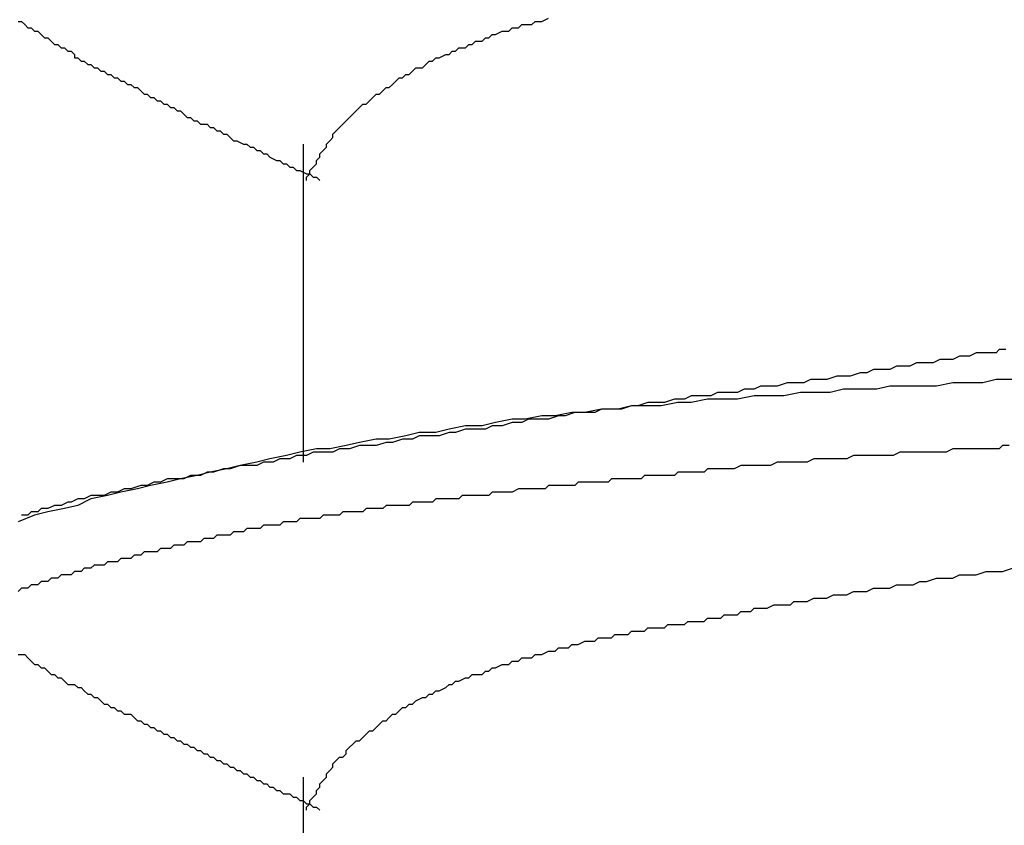
# Model space of a CAD drawing. Units: millimetres. Extents: x 0 to 2760, y 0 to 1910.
# Drawn here: x 1785 to 1789, y 850 to 853 of the extents above; entities that cross this region are included whole.
import ezdxf

# ---------------------------------------------------------------- set-up
doc = ezdxf.new("R2010")
doc.units = ezdxf.units.MM
doc.layers.add('KANAMONO_SCREW', color=4, linetype='Continuous')

msp = doc.modelspace()

# ---------------------------------------------------------------- linework, layer by layer
at = {"layer": 'KANAMONO_SCREW'}
for p, q in [((1785.3695, 852.6558), (1785.382, 852.6558)), ((1785.382, 852.6558), (1785.3946, 852.6433)), ((1787.311, 852.6433), (1787.3236, 852.6558)), ((1787.3236, 852.6558), (1787.3361, 852.6558)), ((1787.3361, 852.6558), (1787.3486, 852.6558)), ((1787.3486, 852.6558), (1787.3737, 852.6683)), ((1785.3946, 852.6433), (1785.4071, 852.6307)), ((1785.4071, 852.6307), (1785.4196, 852.6307)), ((1785.4196, 852.6307), (1785.4321, 852.6182)), ((1785.4321, 852.6182), (1785.4447, 852.6182)), ((1785.4447, 852.6182), (1785.4572, 852.6057)), ((1787.1733, 852.6057), (1787.1983, 852.6182)), ((1787.1983, 852.6182), (1787.2108, 852.6182)), ((1787.2108, 852.6182), (1787.2234, 852.6182)), ((1787.2234, 852.6182), (1787.2359, 852.6307)), ((1787.2359, 852.6307), (1787.2609, 852.6307)), ((1787.2609, 852.6307), (1787.2735, 852.6433)), ((1787.2735, 852.6433), (1787.286, 852.6433)), ((1787.286, 852.6433), (1787.311, 852.6433)), ((1785.4572, 852.6057), (1785.4697, 852.5932)), ((1785.4697, 852.5932), (1785.4822, 852.5932)), ((1785.4822, 852.5932), (1785.4948, 852.5806)), ((1785.4948, 852.5806), (1785.5073, 852.5681)), ((1787.0856, 852.5681), (1787.0981, 852.5806)), ((1787.0981, 852.5806), (1787.1232, 852.5806)), ((1787.1232, 852.5806), (1787.1357, 852.5932)), ((1787.1357, 852.5932), (1787.1482, 852.5932)), ((1787.1482, 852.5932), (1787.1607, 852.6057)), ((1787.1607, 852.6057), (1787.1733, 852.6057)), ((1785.5073, 852.5681), (1785.5198, 852.5681)), ((1785.5198, 852.5681), (1785.5323, 852.5556)), ((1785.5323, 852.5556), (1785.5449, 852.5556)), ((1785.5449, 852.5556), (1785.5574, 852.5431)), ((1785.5574, 852.5431), (1785.5699, 852.5431)), ((1785.5699, 852.5431), (1785.5824, 852.5305)), ((1786.9979, 852.5305), (1787.0104, 852.5431)), ((1787.0104, 852.5431), (1787.0229, 852.5431)), ((1787.0229, 852.5431), (1787.0355, 852.5556)), ((1787.0355, 852.5556), (1787.0605, 852.5556)), ((1787.0605, 852.5556), (1787.0731, 852.5681)), ((1787.0731, 852.5681), (1787.0856, 852.5681)), ((1785.5824, 852.5305), (1785.5824, 852.518)), ((1785.5824, 852.518), (1785.595, 852.518)), ((1785.595, 852.518), (1785.6075, 852.5055)), ((1785.6075, 852.5055), (1785.62, 852.5055)), ((1785.62, 852.5055), (1785.6326, 852.493)), ((1786.9102, 852.493), (1786.9227, 852.5055)), ((1786.9227, 852.5055), (1786.9353, 852.5055)), ((1786.9353, 852.5055), (1786.9478, 852.518)), ((1786.9478, 852.518), (1786.9603, 852.518)), ((1786.9603, 852.518), (1786.9854, 852.5305)), ((1786.9854, 852.5305), (1786.9979, 852.5305)), ((1785.6326, 852.493), (1785.6451, 852.493)), ((1785.6451, 852.493), (1785.6576, 852.4804)), ((1785.6576, 852.4804), (1785.6701, 852.4804)), ((1785.6701, 852.4804), (1785.6827, 852.4679)), ((1785.6827, 852.4679), (1785.6952, 852.4679)), ((1785.6952, 852.4679), (1785.7077, 852.4554)), ((1786.8476, 852.4554), (1786.8601, 852.4679)), ((1786.8601, 852.4679), (1786.8726, 852.4804)), ((1786.8726, 852.4804), (1786.8977, 852.4804)), ((1786.8977, 852.4804), (1786.9102, 852.493)), ((1785.7077, 852.4554), (1785.7202, 852.4554)), ((1785.7202, 852.4554), (1785.7328, 852.4429)), ((1785.7328, 852.4429), (1785.7453, 852.4429)), ((1785.7453, 852.4429), (1785.7578, 852.4303)), ((1785.7578, 852.4303), (1785.7703, 852.4303)), ((1785.7703, 852.4303), (1785.7829, 852.4178)), ((1786.785, 852.4178), (1786.7975, 852.4303)), ((1786.7975, 852.4303), (1786.81, 852.4429)), ((1786.81, 852.4429), (1786.8225, 852.4429)), ((1786.8225, 852.4429), (1786.8351, 852.4554)), ((1786.8351, 852.4554), (1786.8476, 852.4554)), ((1785.7829, 852.4178), (1785.7954, 852.4178)), ((1785.7954, 852.4178), (1785.8079, 852.4053)), ((1785.8079, 852.4053), (1785.8204, 852.4053)), ((1785.8204, 852.4053), (1785.833, 852.3928)), ((1785.833, 852.3928), (1785.8455, 852.3802)), ((1786.7348, 852.3802), (1786.7474, 852.3928)), ((1786.7474, 852.3928), (1786.7599, 852.4053)), ((1786.7599, 852.4053), (1786.7724, 852.4053)), ((1786.7724, 852.4053), (1786.785, 852.4178)), ((1785.8455, 852.3802), (1785.858, 852.3802)), ((1785.858, 852.3802), (1785.8705, 852.3677)), ((1785.8705, 852.3677), (1785.8831, 852.3677)), ((1785.8831, 852.3677), (1785.8956, 852.3552)), ((1785.8956, 852.3552), (1785.9081, 852.3552)), ((1785.9081, 852.3552), (1785.9207, 852.3426)), ((1786.6847, 852.3426), (1786.6973, 852.3552)), ((1786.6973, 852.3552), (1786.7098, 852.3677)), ((1786.7098, 852.3677), (1786.7223, 852.3802)), ((1786.7223, 852.3802), (1786.7348, 852.3802)), ((1785.9207, 852.3426), (1785.9332, 852.3426)), ((1785.9332, 852.3426), (1785.9457, 852.3301)), ((1785.9457, 852.3301), (1785.9582, 852.3301)), ((1785.9582, 852.3301), (1785.9708, 852.3176)), ((1785.9708, 852.3176), (1785.9833, 852.3176)), ((1785.9833, 852.3176), (1785.9958, 852.3051)), ((1786.6346, 852.3051), (1786.6472, 852.3176)), ((1786.6472, 852.3176), (1786.6597, 852.3301)), ((1786.6597, 852.3301), (1786.6722, 852.3426)), ((1786.6722, 852.3426), (1786.6847, 852.3426)), ((1785.9958, 852.3051), (1786.0083, 852.2925)), ((1786.0083, 852.2925), (1786.0209, 852.2925)), ((1786.0209, 852.2925), (1786.0334, 852.28)), ((1786.0334, 852.28), (1786.0459, 852.28)), ((1786.0459, 852.28), (1786.0584, 852.2675)), ((1786.5971, 852.2675), (1786.6096, 852.28)), ((1786.6096, 852.28), (1786.6221, 852.2925)), ((1786.6221, 852.2925), (1786.6346, 852.3051)), ((1786.0584, 852.2675), (1786.0835, 852.2675)), ((1786.0835, 852.2675), (1786.096, 852.255)), ((1786.096, 852.255), (1786.1085, 852.255)), ((1786.1085, 852.255), (1786.1211, 852.2424)), ((1786.1211, 852.2424), (1786.1336, 852.2424)), ((1786.1336, 852.2424), (1786.1461, 852.2299)), ((1786.5595, 852.2299), (1786.572, 852.2424)), ((1786.572, 852.2424), (1786.5845, 852.255)), ((1786.5845, 852.255), (1786.5971, 852.2675)), ((1786.1461, 852.2299), (1786.1586, 852.2299)), ((1786.1586, 852.2299), (1786.1712, 852.2174)), ((1786.1712, 852.2174), (1786.1837, 852.2049)), ((1786.1837, 852.2049), (1786.1962, 852.2049)), ((1786.1962, 852.2049), (1786.2213, 852.1923)), ((1786.5344, 852.1923), (1786.547, 852.2049)), ((1786.547, 852.2049), (1786.5595, 852.2174)), ((1786.5595, 852.2174), (1786.5595, 852.2299)), ((1786.2213, 852.1923), (1786.2338, 852.1923)), ((1786.2338, 852.1923), (1786.2463, 852.1798)), ((1786.2463, 852.1798), (1786.2589, 852.1798)), ((1786.2589, 852.1798), (1786.2714, 852.1673)), ((1786.2714, 852.1673), (1786.2839, 852.1673)), ((1786.2839, 852.1673), (1786.2964, 852.1548)), ((1786.4467, 852.1923), (1786.4467, 850.9898)), ((1786.5094, 852.1548), (1786.5219, 852.1673)), ((1786.5219, 852.1673), (1786.5344, 852.1798)), ((1786.5344, 852.1798), (1786.5344, 852.1923)), ((1786.2964, 852.1548), (1786.309, 852.1548)), ((1786.309, 852.1548), (1786.3215, 852.1422)), ((1786.3215, 852.1422), (1786.3465, 852.1297)), ((1786.3465, 852.1297), (1786.3591, 852.1297)), ((1786.3591, 852.1297), (1786.3716, 852.1172)), ((1786.4969, 852.1297), (1786.5094, 852.1422)), ((1786.4969, 852.1172), (1786.4969, 852.1297)), ((1786.5094, 852.1422), (1786.5094, 852.1548)), ((1786.3716, 852.1172), (1786.3841, 852.1172)), ((1786.3841, 852.1172), (1786.3966, 852.1047)), ((1786.3966, 852.1047), (1786.4092, 852.1047)), ((1786.4092, 852.1047), (1786.4217, 852.0921)), ((1786.4217, 852.0921), (1786.4342, 852.0921)), ((1786.4342, 852.0921), (1786.4593, 852.0796)), ((1786.4718, 852.0921), (1786.4843, 852.1047)), ((1786.4718, 852.0796), (1786.4718, 852.0921)), ((1786.4843, 852.1047), (1786.4969, 852.1172)), ((1786.4593, 852.0796), (1786.4718, 852.0796)), ((1786.4593, 852.0671), (1786.4718, 852.0796)), ((1786.4593, 852.0545), (1786.4593, 852.0671)), ((1786.4718, 852.0796), (1786.4843, 852.0671)), ((1786.4843, 852.0671), (1786.4969, 852.0671)), ((1786.4969, 852.0671), (1786.5094, 852.0545)), ((1788.9269, 851.3907), (1788.9019, 851.3781)), ((1788.952, 851.3907), (1788.9269, 851.3907)), ((1788.9645, 851.3907), (1788.952, 851.3907)), ((1788.9895, 851.4032), (1788.9645, 851.3907)), ((1789.0146, 851.4032), (1788.9895, 851.4032)), ((1789.0396, 851.4032), (1789.0146, 851.4032)), ((1789.0647, 851.4032), (1789.0396, 851.4032)), ((1789.0772, 851.4157), (1789.0647, 851.4032)), ((1789.1023, 851.4157), (1789.0772, 851.4157)), ((1788.6889, 851.3531), (1788.6639, 851.3406)), ((1788.714, 851.3531), (1788.6889, 851.3531)), ((1788.739, 851.3531), (1788.714, 851.3531)), ((1788.7641, 851.3656), (1788.739, 851.3531)), ((1788.7891, 851.3656), (1788.7641, 851.3656)), ((1788.8267, 851.3656), (1788.7891, 851.3656)), ((1788.8518, 851.3781), (1788.8267, 851.3656)), ((1788.8768, 851.3781), (1788.8518, 851.3781)), ((1788.9019, 851.3781), (1788.8768, 851.3781)), ((1788.4634, 851.3155), (1788.4259, 851.303)), ((1788.4885, 851.3155), (1788.4634, 851.3155)), ((1788.5136, 851.3155), (1788.4885, 851.3155)), ((1788.5511, 851.328), (1788.5136, 851.3155)), ((1788.5762, 851.328), (1788.5511, 851.328)), ((1788.6012, 851.3406), (1788.5762, 851.328)), ((1788.6263, 851.3406), (1788.6012, 851.3406)), ((1788.6639, 851.3406), (1788.6263, 851.3406)), ((1788.1753, 851.2779), (1788.1503, 851.2654)), ((1788.2129, 851.2779), (1788.1753, 851.2779)), ((1788.238, 851.2779), (1788.2129, 851.2779)), ((1788.2756, 851.2905), (1788.238, 851.2779)), ((1788.3006, 851.2905), (1788.2756, 851.2905)), ((1788.3382, 851.2905), (1788.3006, 851.2905)), ((1788.3632, 851.303), (1788.3382, 851.2905)), ((1788.4008, 851.303), (1788.3632, 851.303)), ((1788.4259, 851.303), (1788.4008, 851.303)), ((1788.6639, 851.2779), (1788.6138, 851.2654)), ((1788.7265, 851.2779), (1788.6639, 851.2779)), ((1788.7766, 851.2779), (1788.7265, 851.2779)), ((1788.8392, 851.2779), (1788.7766, 851.2779)), ((1788.9019, 851.2905), (1788.8392, 851.2779)), ((1788.952, 851.2905), (1788.9019, 851.2905)), ((1789.0146, 851.2905), (1788.952, 851.2905)), ((1789.0647, 851.303), (1789.0146, 851.2905)), ((1789.1273, 851.303), (1789.0647, 851.303)), ((1787.9123, 851.2404), (1787.8872, 851.2278)), ((1787.9499, 851.2404), (1787.9123, 851.2404)), ((1787.9875, 851.2404), (1787.9499, 851.2404)), ((1788.0125, 851.2529), (1787.9875, 851.2404)), ((1788.0501, 851.2529), (1788.0125, 851.2529)), ((1788.0877, 851.2529), (1788.0501, 851.2529)), ((1788.1127, 851.2654), (1788.0877, 851.2529)), ((1788.1503, 851.2404), (1788.0877, 851.2278)), ((1788.1503, 851.2654), (1788.1127, 851.2654)), ((1788.2004, 851.2404), (1788.1503, 851.2404)), ((1788.263, 851.2404), (1788.2004, 851.2404)), ((1788.3257, 851.2529), (1788.263, 851.2404)), ((1788.3758, 851.2529), (1788.3257, 851.2529)), ((1788.4384, 851.2529), (1788.3758, 851.2529)), ((1788.4885, 851.2654), (1788.4384, 851.2529)), ((1788.5511, 851.2654), (1788.4885, 851.2654)), ((1788.6138, 851.2654), (1788.5511, 851.2654)), ((1787.6868, 851.2028), (1787.6367, 851.1902)), ((1787.6868, 851.2028), (1787.6493, 851.1902)), ((1787.7495, 851.2028), (1787.6868, 851.2028)), ((1787.7119, 851.2028), (1787.6868, 851.2028)), ((1787.7495, 851.2153), (1787.7119, 851.2028)), ((1787.787, 851.2153), (1787.7495, 851.2153)), ((1787.7996, 851.2028), (1787.7495, 851.2028)), ((1787.8121, 851.2153), (1787.787, 851.2153)), ((1787.8622, 851.2153), (1787.7996, 851.2028)), ((1787.8497, 851.2278), (1787.8121, 851.2153)), ((1787.8872, 851.2278), (1787.8497, 851.2278)), ((1787.9123, 851.2153), (1787.8622, 851.2153)), ((1787.9749, 851.2278), (1787.9123, 851.2153)), ((1788.0376, 851.2278), (1787.9749, 851.2278)), ((1788.0877, 851.2278), (1788.0376, 851.2278)), ((1787.3486, 851.1652), (1787.286, 851.1527)), ((1787.3987, 851.1652), (1787.3486, 851.1652)), ((1787.4113, 851.1652), (1787.3737, 851.1527)), ((1787.4614, 851.1777), (1787.3987, 851.1652)), ((1787.4363, 851.1652), (1787.4113, 851.1652)), ((1787.4739, 851.1777), (1787.4363, 851.1652)), ((1787.5115, 851.1777), (1787.4614, 851.1777)), ((1787.5115, 851.1777), (1787.4739, 851.1777)), ((1787.5741, 851.1902), (1787.5115, 851.1777)), ((1787.549, 851.1777), (1787.5115, 851.1777)), ((1787.5741, 851.1902), (1787.549, 851.1777)), ((1787.6367, 851.1902), (1787.5741, 851.1902)), ((1787.6117, 851.1902), (1787.5741, 851.1902)), ((1787.6493, 851.1902), (1787.6117, 851.1902)), ((1787.0605, 851.1276), (1786.9979, 851.1151)), ((1787.1232, 851.1276), (1787.0605, 851.1276)), ((1787.1733, 851.1401), (1787.1232, 851.1276)), ((1787.1607, 851.1276), (1787.1357, 851.1151)), ((1787.1983, 851.1276), (1787.1607, 851.1276)), ((1787.2359, 851.1527), (1787.1733, 851.1401)), ((1787.2359, 851.1401), (1787.1983, 851.1276)), ((1787.286, 851.1527), (1787.2359, 851.1527)), ((1787.2735, 851.1401), (1787.2359, 851.1401)), ((1787.2985, 851.1527), (1787.2735, 851.1401)), ((1787.3361, 851.1527), (1787.2985, 851.1527)), ((1787.3737, 851.1527), (1787.3361, 851.1527)), ((1786.8351, 851.09), (1786.7724, 851.0775)), ((1786.8852, 851.1026), (1786.8351, 851.09)), ((1786.8852, 851.09), (1786.8601, 851.0775)), ((1786.9478, 851.1026), (1786.8852, 851.1026)), ((1786.9227, 851.09), (1786.8852, 851.09)), ((1786.9603, 851.09), (1786.9227, 851.09)), ((1786.9979, 851.1151), (1786.9478, 851.1026)), ((1786.9979, 851.1026), (1786.9603, 851.09)), ((1787.0229, 851.1026), (1786.9979, 851.1026)), ((1787.0605, 851.1151), (1787.0229, 851.1026)), ((1787.0981, 851.1151), (1787.0605, 851.1151)), ((1787.1357, 851.1151), (1787.0981, 851.1151)), ((1786.6096, 851.0525), (1786.547, 851.0399)), ((1786.6597, 851.065), (1786.6096, 851.0525)), ((1786.6597, 851.0525), (1786.6221, 851.0399)), ((1786.7223, 851.0775), (1786.6597, 851.065)), ((1786.6847, 851.0525), (1786.6597, 851.0525)), ((1786.7223, 851.0525), (1786.6847, 851.0525)), ((1786.7724, 851.0775), (1786.7223, 851.0775)), ((1786.7599, 851.065), (1786.7223, 851.0525)), ((1786.785, 851.065), (1786.7599, 851.065)), ((1786.8225, 851.0775), (1786.785, 851.065)), ((1786.8601, 851.0775), (1786.8225, 851.0775)), ((1789.0898, 851.0525), (1789.0772, 851.0399)), ((1789.1148, 851.0525), (1789.0898, 851.0525)), ((1786.3841, 851.0149), (1786.3215, 851.0024)), ((1786.4342, 851.0274), (1786.3841, 851.0149)), ((1786.4217, 851.0149), (1786.3966, 851.0024)), ((1786.4593, 851.0149), (1786.4217, 851.0149)), ((1786.4969, 851.0399), (1786.4342, 851.0274)), ((1786.4843, 851.0274), (1786.4593, 851.0149)), ((1786.5219, 851.0274), (1786.4843, 851.0274)), ((1786.547, 851.0399), (1786.4969, 851.0399)), ((1786.5595, 851.0274), (1786.5219, 851.0274)), ((1786.5845, 851.0399), (1786.5595, 851.0274)), ((1786.6221, 851.0399), (1786.5845, 851.0399)), ((1788.5261, 851.0149), (1788.501, 851.0024)), ((1788.5511, 851.0149), (1788.5261, 851.0149)), ((1788.5637, 851.0149), (1788.5511, 851.0149)), ((1788.5887, 851.0149), (1788.5637, 851.0149)), ((1788.6138, 851.0149), (1788.5887, 851.0149)), ((1788.6388, 851.0149), (1788.6138, 851.0149)), ((1788.6513, 851.0149), (1788.6388, 851.0149)), ((1788.6764, 851.0149), (1788.6513, 851.0149)), ((1788.7014, 851.0274), (1788.6764, 851.0149)), ((1788.7265, 851.0274), (1788.7014, 851.0274)), ((1788.739, 851.0274), (1788.7265, 851.0274)), ((1788.7641, 851.0274), (1788.739, 851.0274)), ((1788.7891, 851.0274), (1788.7641, 851.0274)), ((1788.8142, 851.0274), (1788.7891, 851.0274)), ((1788.8267, 851.0274), (1788.8142, 851.0274)), ((1788.8518, 851.0274), (1788.8267, 851.0274)), ((1788.8768, 851.0274), (1788.8518, 851.0274)), ((1788.9019, 851.0399), (1788.8768, 851.0274)), ((1788.9144, 851.0399), (1788.9019, 851.0399)), ((1788.9394, 851.0399), (1788.9144, 851.0399)), ((1788.9645, 851.0399), (1788.9394, 851.0399)), ((1788.9895, 851.0399), (1788.9645, 851.0399)), ((1789.0021, 851.0399), (1788.9895, 851.0399)), ((1789.0271, 851.0399), (1789.0021, 851.0399)), ((1789.0522, 851.0399), (1789.0271, 851.0399)), ((1789.0772, 851.0399), (1789.0522, 851.0399)), ((1786.2088, 850.9773), (1786.1586, 850.9648)), ((1786.2088, 850.9773), (1786.1712, 850.9648)), ((1786.2714, 850.9898), (1786.2088, 850.9773)), ((1786.2338, 850.9773), (1786.2088, 850.9773)), ((1786.2714, 850.9773), (1786.2338, 850.9773)), ((1786.3215, 851.0024), (1786.2714, 850.9898)), ((1786.2964, 850.9898), (1786.2714, 850.9773)), ((1786.334, 850.9898), (1786.2964, 850.9898)), ((1786.3591, 851.0024), (1786.334, 850.9898)), ((1786.3966, 851.0024), (1786.3591, 851.0024)), ((1788.1002, 850.9773), (1788.0751, 850.9648)), ((1788.1127, 850.9773), (1788.1002, 850.9773)), ((1788.1252, 850.9773), (1788.1127, 850.9773)), ((1788.1378, 850.9773), (1788.1252, 850.9773)), ((1788.1503, 850.9773), (1788.1378, 850.9773)), ((1788.1753, 850.9773), (1788.1503, 850.9773)), ((1788.2004, 850.9773), (1788.1753, 850.9773)), ((1788.2129, 850.9773), (1788.2004, 850.9773)), ((1788.238, 850.9898), (1788.2129, 850.9773)), ((1788.263, 850.9898), (1788.238, 850.9898)), ((1788.2881, 850.9898), (1788.263, 850.9898)), ((1788.3006, 850.9898), (1788.2881, 850.9898)), ((1788.3257, 850.9898), (1788.3006, 850.9898)), ((1788.3507, 850.9898), (1788.3257, 850.9898)), ((1788.3758, 851.0024), (1788.3507, 850.9898)), ((1788.3883, 851.0024), (1788.3758, 851.0024)), ((1788.4133, 851.0024), (1788.3883, 851.0024)), ((1788.4384, 851.0024), (1788.4133, 851.0024)), ((1788.4634, 851.0024), (1788.4384, 851.0024)), ((1788.476, 851.0024), (1788.4634, 851.0024)), ((1788.501, 851.0024), (1788.476, 851.0024)), ((1786.0459, 850.9397), (1785.9833, 850.9272)), ((1786.0209, 850.9397), (1785.9958, 850.9272)), ((1786.0584, 850.9397), (1786.0209, 850.9397)), ((1786.096, 850.9523), (1786.0459, 850.9397)), ((1786.0835, 850.9523), (1786.0584, 850.9397)), ((1786.1085, 850.9523), (1786.0835, 850.9523)), ((1786.1586, 850.9648), (1786.096, 850.9523)), ((1786.1461, 850.9648), (1786.1085, 850.9523)), ((1786.1712, 850.9648), (1786.1461, 850.9648)), ((1787.7369, 850.9397), (1787.7244, 850.9272)), ((1787.7495, 850.9397), (1787.7369, 850.9397)), ((1787.762, 850.9397), (1787.7495, 850.9397)), ((1787.7745, 850.9397), (1787.762, 850.9397)), ((1787.787, 850.9397), (1787.7745, 850.9397)), ((1787.7996, 850.9397), (1787.787, 850.9397)), ((1787.8246, 850.9397), (1787.7996, 850.9397)), ((1787.8371, 850.9397), (1787.8246, 850.9397)), ((1787.8497, 850.9397), (1787.8371, 850.9397)), ((1787.8622, 850.9523), (1787.8497, 850.9397)), ((1787.8747, 850.9523), (1787.8622, 850.9523)), ((1787.8872, 850.9523), (1787.8747, 850.9523)), ((1787.8998, 850.9523), (1787.8872, 850.9523)), ((1787.9123, 850.9523), (1787.8998, 850.9523)), ((1787.9248, 850.9523), (1787.9123, 850.9523)), ((1787.9374, 850.9523), (1787.9248, 850.9523)), ((1787.9624, 850.9523), (1787.9374, 850.9523)), ((1787.9749, 850.9648), (1787.9624, 850.9523)), ((1787.9875, 850.9648), (1787.9749, 850.9648)), ((1788, 850.9648), (1787.9875, 850.9648)), ((1788.0125, 850.9648), (1788, 850.9648)), ((1788.025, 850.9648), (1788.0125, 850.9648)), ((1788.0376, 850.9648), (1788.025, 850.9648)), ((1788.0501, 850.9648), (1788.0376, 850.9648)), ((1788.0626, 850.9648), (1788.0501, 850.9648)), ((1788.0751, 850.9648), (1788.0626, 850.9648)), ((1785.833, 850.9021), (1785.7954, 850.8896)), ((1785.8705, 850.9021), (1785.8204, 850.8896)), ((1785.858, 850.9021), (1785.833, 850.9021)), ((1785.8831, 850.9147), (1785.858, 850.9021)), ((1785.9332, 850.9147), (1785.8705, 850.9021)), ((1785.9081, 850.9147), (1785.8831, 850.9147)), ((1785.9332, 850.9272), (1785.9081, 850.9147)), ((1785.9833, 850.9272), (1785.9332, 850.9147)), ((1785.9708, 850.9272), (1785.9332, 850.9272)), ((1785.9958, 850.9272), (1785.9708, 850.9272)), ((1787.3737, 850.9021), (1787.3612, 850.8896)), ((1787.3862, 850.9021), (1787.3737, 850.9021)), ((1787.4113, 850.9021), (1787.3862, 850.9021)), ((1787.4238, 850.9021), (1787.4113, 850.9021)), ((1787.4363, 850.9021), (1787.4238, 850.9021)), ((1787.4488, 850.9021), (1787.4363, 850.9021)), ((1787.4614, 850.9021), (1787.4488, 850.9021)), ((1787.4739, 850.9021), (1787.4614, 850.9021)), ((1787.4864, 850.9147), (1787.4739, 850.9021)), ((1787.4989, 850.9147), (1787.4864, 850.9147)), ((1787.5115, 850.9147), (1787.4989, 850.9147)), ((1787.524, 850.9147), (1787.5115, 850.9147)), ((1787.549, 850.9147), (1787.524, 850.9147)), ((1787.5616, 850.9147), (1787.549, 850.9147)), ((1787.5741, 850.9147), (1787.5616, 850.9147)), ((1787.5866, 850.9147), (1787.5741, 850.9147)), ((1787.5991, 850.9147), (1787.5866, 850.9147)), ((1787.6117, 850.9272), (1787.5991, 850.9147)), ((1787.6242, 850.9272), (1787.6117, 850.9272)), ((1787.6367, 850.9272), (1787.6242, 850.9272)), ((1787.6493, 850.9272), (1787.6367, 850.9272)), ((1787.6618, 850.9272), (1787.6493, 850.9272)), ((1787.6868, 850.9272), (1787.6618, 850.9272)), ((1787.6994, 850.9272), (1787.6868, 850.9272)), ((1787.7119, 850.9272), (1787.6994, 850.9272)), ((1787.7244, 850.9272), (1787.7119, 850.9272)), ((1785.6451, 850.8646), (1785.62, 850.852)), ((1785.7077, 850.8646), (1785.6451, 850.852)), ((1785.6701, 850.8646), (1785.6451, 850.8646)), ((1785.6952, 850.8646), (1785.6701, 850.8646)), ((1785.7202, 850.8771), (1785.6952, 850.8646)), ((1785.7578, 850.8771), (1785.7077, 850.8646)), ((1785.7453, 850.8771), (1785.7202, 850.8771)), ((1785.7703, 850.8896), (1785.7453, 850.8771)), ((1785.8204, 850.8896), (1785.7578, 850.8771)), ((1785.7954, 850.8896), (1785.7703, 850.8896)), ((1787.048, 850.8646), (1787.0355, 850.852)), ((1787.0605, 850.8646), (1787.048, 850.8646)), ((1787.0731, 850.8646), (1787.0605, 850.8646)), ((1787.0856, 850.8646), (1787.0731, 850.8646)), ((1787.0981, 850.8646), (1787.0856, 850.8646)), ((1787.1232, 850.8646), (1787.0981, 850.8646)), ((1787.1357, 850.8646), (1787.1232, 850.8646)), ((1787.1482, 850.8646), (1787.1357, 850.8646)), ((1787.1607, 850.8771), (1787.1482, 850.8646)), ((1787.1733, 850.8771), (1787.1607, 850.8771)), ((1787.1858, 850.8771), (1787.1733, 850.8771)), ((1787.1983, 850.8771), (1787.1858, 850.8771)), ((1787.2108, 850.8771), (1787.1983, 850.8771)), ((1787.2234, 850.8771), (1787.2108, 850.8771)), ((1787.2359, 850.8771), (1787.2234, 850.8771)), ((1787.2609, 850.8896), (1787.2359, 850.8771)), ((1787.2735, 850.8896), (1787.2609, 850.8896)), ((1787.286, 850.8896), (1787.2735, 850.8896)), ((1787.2985, 850.8896), (1787.286, 850.8896)), ((1787.311, 850.8896), (1787.2985, 850.8896)), ((1787.3236, 850.8896), (1787.311, 850.8896)), ((1787.3361, 850.8896), (1787.3236, 850.8896)), ((1787.3486, 850.8896), (1787.3361, 850.8896)), ((1787.3612, 850.8896), (1787.3486, 850.8896)), ((1785.5073, 850.827), (1785.4822, 850.8145)), ((1785.5323, 850.827), (1785.5073, 850.827)), ((1785.5574, 850.8395), (1785.5323, 850.827)), ((1785.595, 850.827), (1785.5449, 850.8145)), ((1785.5699, 850.8395), (1785.5574, 850.8395)), ((1785.595, 850.852), (1785.5699, 850.8395)), ((1785.6451, 850.852), (1785.595, 850.827)), ((1785.62, 850.852), (1785.595, 850.852)), ((1786.7599, 850.827), (1786.7474, 850.8145)), ((1786.7724, 850.827), (1786.7599, 850.827)), ((1786.785, 850.827), (1786.7724, 850.827)), ((1786.7975, 850.827), (1786.785, 850.827)), ((1786.8225, 850.827), (1786.7975, 850.827)), ((1786.8351, 850.827), (1786.8225, 850.827)), ((1786.8476, 850.827), (1786.8351, 850.827)), ((1786.8601, 850.8395), (1786.8476, 850.827)), ((1786.8726, 850.8395), (1786.8601, 850.8395)), ((1786.8852, 850.8395), (1786.8726, 850.8395)), ((1786.8977, 850.8395), (1786.8852, 850.8395)), ((1786.9102, 850.8395), (1786.8977, 850.8395)), ((1786.9227, 850.8395), (1786.9102, 850.8395)), ((1786.9353, 850.8395), (1786.9227, 850.8395)), ((1786.9478, 850.852), (1786.9353, 850.8395)), ((1786.9728, 850.852), (1786.9478, 850.852)), ((1786.9854, 850.852), (1786.9728, 850.852)), ((1786.9979, 850.852), (1786.9854, 850.852)), ((1787.0104, 850.852), (1786.9979, 850.852)), ((1787.0229, 850.852), (1787.0104, 850.852)), ((1787.0355, 850.852), (1787.0229, 850.852)), ((1785.4321, 850.7894), (1785.3695, 850.7644)), ((1785.4071, 850.7894), (1785.382, 850.7894)), ((1785.4196, 850.8019), (1785.4071, 850.7894)), ((1785.4447, 850.8019), (1785.4196, 850.8019)), ((1785.4822, 850.8019), (1785.4321, 850.7894)), ((1785.4572, 850.8145), (1785.4447, 850.8019)), ((1785.4822, 850.8145), (1785.4572, 850.8145)), ((1785.5449, 850.8145), (1785.4822, 850.8019)), ((1786.5219, 850.7894), (1786.5094, 850.7769)), ((1786.5344, 850.7894), (1786.5219, 850.7894)), ((1786.547, 850.7894), (1786.5344, 850.7894)), ((1786.5595, 850.7894), (1786.547, 850.7894)), ((1786.572, 850.7894), (1786.5595, 850.7894)), ((1786.5845, 850.7894), (1786.572, 850.7894)), ((1786.5971, 850.8019), (1786.5845, 850.7894)), ((1786.6096, 850.8019), (1786.5971, 850.8019)), ((1786.6221, 850.8019), (1786.6096, 850.8019)), ((1786.6346, 850.8019), (1786.6221, 850.8019)), ((1786.6597, 850.8019), (1786.6346, 850.8019)), ((1786.6722, 850.8019), (1786.6597, 850.8019)), ((1786.6847, 850.8145), (1786.6722, 850.8019)), ((1786.6973, 850.8145), (1786.6847, 850.8145)), ((1786.7098, 850.8145), (1786.6973, 850.8145)), ((1786.7223, 850.8145), (1786.7098, 850.8145)), ((1786.7348, 850.8145), (1786.7223, 850.8145)), ((1786.7474, 850.8145), (1786.7348, 850.8145)), ((1786.2964, 850.7518), (1786.2839, 850.7393)), ((1786.309, 850.7518), (1786.2964, 850.7518)), ((1786.3215, 850.7518), (1786.309, 850.7518)), ((1786.334, 850.7518), (1786.3215, 850.7518)), ((1786.3465, 850.7518), (1786.334, 850.7518)), ((1786.3591, 850.7518), (1786.3465, 850.7518)), ((1786.3716, 850.7644), (1786.3591, 850.7518)), ((1786.3841, 850.7644), (1786.3716, 850.7644)), ((1786.3966, 850.7644), (1786.3841, 850.7644)), ((1786.4092, 850.7644), (1786.3966, 850.7644)), ((1786.4217, 850.7644), (1786.4092, 850.7644)), ((1786.4342, 850.7769), (1786.4217, 850.7644)), ((1786.4467, 850.7769), (1786.4342, 850.7769)), ((1786.4593, 850.7769), (1786.4467, 850.7769)), ((1786.4718, 850.7769), (1786.4593, 850.7769)), ((1786.4969, 850.7769), (1786.4718, 850.7769)), ((1786.5094, 850.7769), (1786.4969, 850.7769)), ((1786.1211, 850.7143), (1786.1085, 850.7017)), ((1786.1336, 850.7143), (1786.1211, 850.7143)), ((1786.1461, 850.7143), (1786.1336, 850.7143)), ((1786.1586, 850.7143), (1786.1461, 850.7143)), ((1786.1712, 850.7143), (1786.1586, 850.7143)), ((1786.1837, 850.7268), (1786.1712, 850.7143)), ((1786.1962, 850.7268), (1786.1837, 850.7268)), ((1786.2088, 850.7268), (1786.1962, 850.7268)), ((1786.2213, 850.7268), (1786.2088, 850.7268)), ((1786.2338, 850.7393), (1786.2213, 850.7268)), ((1786.2463, 850.7393), (1786.2338, 850.7393)), ((1786.2589, 850.7393), (1786.2463, 850.7393)), ((1786.2714, 850.7393), (1786.2589, 850.7393)), ((1786.2839, 850.7393), (1786.2714, 850.7393)), ((1785.9582, 850.6767), (1785.9457, 850.6642)), ((1785.9708, 850.6767), (1785.9582, 850.6767)), ((1785.9833, 850.6767), (1785.9708, 850.6767)), ((1785.9958, 850.6767), (1785.9833, 850.6767)), ((1786.0083, 850.6892), (1785.9958, 850.6767)), ((1786.0209, 850.6892), (1786.0083, 850.6892)), ((1786.0334, 850.6892), (1786.0209, 850.6892)), ((1786.0459, 850.6892), (1786.0334, 850.6892)), ((1786.0584, 850.6892), (1786.0459, 850.6892)), ((1786.071, 850.7017), (1786.0584, 850.6892)), ((1786.0835, 850.7017), (1786.071, 850.7017)), ((1786.096, 850.7017), (1786.0835, 850.7017)), ((1786.1085, 850.7017), (1786.096, 850.7017)), ((1785.8079, 850.6391), (1785.7954, 850.6266)), ((1785.8204, 850.6391), (1785.8079, 850.6391)), ((1785.833, 850.6391), (1785.8204, 850.6391)), ((1785.8455, 850.6516), (1785.833, 850.6391)), ((1785.858, 850.6516), (1785.8455, 850.6516)), ((1785.8705, 850.6516), (1785.858, 850.6516)), ((1785.8831, 850.6516), (1785.8705, 850.6516)), ((1785.8956, 850.6516), (1785.8831, 850.6516)), ((1785.9081, 850.6642), (1785.8956, 850.6516)), ((1785.9207, 850.6642), (1785.9081, 850.6642)), ((1785.9332, 850.6642), (1785.9207, 850.6642)), ((1785.9457, 850.6642), (1785.9332, 850.6642)), ((1785.6576, 850.6015), (1785.6451, 850.589)), ((1785.6701, 850.6015), (1785.6576, 850.6015)), ((1785.6827, 850.6015), (1785.6701, 850.6015)), ((1785.6952, 850.6015), (1785.6827, 850.6015)), ((1785.7077, 850.614), (1785.6952, 850.6015)), ((1785.7202, 850.614), (1785.7077, 850.614)), ((1785.7328, 850.614), (1785.7202, 850.614)), ((1785.7453, 850.614), (1785.7328, 850.614)), ((1785.7578, 850.6266), (1785.7453, 850.614)), ((1785.7703, 850.6266), (1785.7578, 850.6266)), ((1785.7829, 850.6266), (1785.7703, 850.6266)), ((1785.7954, 850.6266), (1785.7829, 850.6266)), ((1785.5323, 850.5639), (1785.5198, 850.5514)), ((1785.5449, 850.5639), (1785.5323, 850.5639)), ((1785.5574, 850.5639), (1785.5449, 850.5639)), ((1785.5699, 850.5639), (1785.5574, 850.5639)), ((1785.5824, 850.5765), (1785.5699, 850.5639)), ((1785.595, 850.5765), (1785.5824, 850.5765)), ((1785.6075, 850.5765), (1785.595, 850.5765)), ((1785.62, 850.589), (1785.6075, 850.5765)), ((1785.6326, 850.589), (1785.62, 850.589)), ((1785.6451, 850.589), (1785.6326, 850.589)), ((1788.9019, 850.5514), (1788.9269, 850.5639)), ((1788.9269, 850.5639), (1788.9645, 850.5639)), ((1788.9645, 850.5639), (1788.9895, 850.5639)), ((1788.9895, 850.5639), (1789.0271, 850.5765)), ((1789.0271, 850.5765), (1789.0522, 850.5765)), ((1789.0522, 850.5765), (1789.0898, 850.5765)), ((1789.0898, 850.5765), (1789.1273, 850.589)), ((1785.4196, 850.5264), (1785.4071, 850.5138)), ((1785.4321, 850.5264), (1785.4196, 850.5264)), ((1785.4447, 850.5264), (1785.4321, 850.5264)), ((1785.4572, 850.5389), (1785.4447, 850.5264)), ((1785.4697, 850.5389), (1785.4572, 850.5389)), ((1785.4822, 850.5389), (1785.4697, 850.5389)), ((1785.4948, 850.5514), (1785.4822, 850.5389)), ((1785.5073, 850.5514), (1785.4948, 850.5514)), ((1785.5198, 850.5514), (1785.5073, 850.5514)), ((1788.6639, 850.5138), (1788.6889, 850.5264)), ((1788.6889, 850.5264), (1788.714, 850.5264)), ((1788.714, 850.5264), (1788.7515, 850.5264)), ((1788.7515, 850.5264), (1788.7766, 850.5389)), ((1788.7766, 850.5389), (1788.8017, 850.5389)), ((1788.8017, 850.5389), (1788.8392, 850.5514)), ((1788.8392, 850.5514), (1788.8643, 850.5514)), ((1788.8643, 850.5514), (1788.9019, 850.5514)), ((1785.382, 850.5138), (1785.3695, 850.5013)), ((1785.3946, 850.5138), (1785.382, 850.5138)), ((1785.4071, 850.5138), (1785.3946, 850.5138)), ((1788.4259, 850.4763), (1788.4509, 850.4888)), ((1788.4509, 850.4888), (1788.476, 850.4888)), ((1788.476, 850.4888), (1788.501, 850.4888)), ((1788.501, 850.4888), (1788.5261, 850.5013)), ((1788.5261, 850.5013), (1788.5511, 850.5013)), ((1788.5511, 850.5013), (1788.5762, 850.5013)), ((1788.5762, 850.5013), (1788.6012, 850.5138)), ((1788.6012, 850.5138), (1788.6263, 850.5138)), ((1788.6263, 850.5138), (1788.6639, 850.5138)), ((1788.2004, 850.4387), (1788.2255, 850.4512)), ((1788.2255, 850.4512), (1788.238, 850.4512)), ((1788.238, 850.4512), (1788.263, 850.4512)), ((1788.263, 850.4512), (1788.2881, 850.4512)), ((1788.2881, 850.4512), (1788.3006, 850.4637)), ((1788.3006, 850.4637), (1788.3257, 850.4637)), ((1788.3257, 850.4637), (1788.3507, 850.4637)), ((1788.3507, 850.4637), (1788.3758, 850.4763)), ((1788.3758, 850.4763), (1788.4008, 850.4763)), ((1788.4008, 850.4763), (1788.4259, 850.4763)), ((1788.025, 850.4011), (1788.0376, 850.4136)), ((1788.0376, 850.4136), (1788.0501, 850.4136)), ((1788.0501, 850.4136), (1788.0626, 850.4136)), ((1788.0626, 850.4136), (1788.0751, 850.4136)), ((1788.0751, 850.4136), (1788.0877, 850.4136)), ((1788.0877, 850.4136), (1788.1002, 850.4262)), ((1788.1002, 850.4262), (1788.1127, 850.4262)), ((1788.1127, 850.4262), (1788.1378, 850.4262)), ((1788.1378, 850.4262), (1788.1503, 850.4387)), ((1788.1503, 850.4387), (1788.1628, 850.4387)), ((1788.1628, 850.4387), (1788.1879, 850.4387)), ((1788.1879, 850.4387), (1788.2004, 850.4387)), ((1787.8121, 850.3635), (1787.8246, 850.3761)), ((1787.8246, 850.3761), (1787.8371, 850.3761)), ((1787.8371, 850.3761), (1787.8497, 850.3761)), ((1787.8497, 850.3761), (1787.8622, 850.3761)), ((1787.8622, 850.3761), (1787.8747, 850.3761)), ((1787.8747, 850.3761), (1787.8872, 850.3761)), ((1787.8872, 850.3761), (1787.8998, 850.3886)), ((1787.8998, 850.3886), (1787.9123, 850.3886)), ((1787.9123, 850.3886), (1787.9248, 850.3886)), ((1787.9248, 850.3886), (1787.9374, 850.3886)), ((1787.9374, 850.3886), (1787.9499, 850.3886)), ((1787.9499, 850.3886), (1787.9624, 850.3886)), ((1787.9624, 850.3886), (1787.9749, 850.4011)), ((1787.9749, 850.4011), (1787.9875, 850.4011)), ((1787.9875, 850.4011), (1788, 850.4011)), ((1788, 850.4011), (1788.0125, 850.4011)), ((1788.0125, 850.4011), (1788.025, 850.4011)), ((1787.6117, 850.3259), (1787.6242, 850.3385)), ((1787.6242, 850.3385), (1787.6367, 850.3385)), ((1787.6367, 850.3385), (1787.6493, 850.3385)), ((1787.6493, 850.3385), (1787.6743, 850.3385)), ((1787.6743, 850.3385), (1787.6868, 850.351)), ((1787.6868, 850.351), (1787.6994, 850.351)), ((1787.6994, 850.351), (1787.7119, 850.351)), ((1787.7119, 850.351), (1787.7244, 850.351)), ((1787.7244, 850.351), (1787.7369, 850.351)), ((1787.7369, 850.351), (1787.7495, 850.3635)), ((1787.7495, 850.3635), (1787.762, 850.3635)), ((1787.762, 850.3635), (1787.7745, 850.3635)), ((1787.7745, 850.3635), (1787.787, 850.3635)), ((1787.787, 850.3635), (1787.7996, 850.3635)), ((1787.7996, 850.3635), (1787.8121, 850.3635)), ((1787.4488, 850.2884), (1787.4614, 850.3009)), ((1787.4614, 850.3009), (1787.4739, 850.3009)), ((1787.4739, 850.3009), (1787.4864, 850.3009)), ((1787.4864, 850.3009), (1787.5115, 850.3134)), ((1787.5115, 850.3134), (1787.524, 850.3134)), ((1787.524, 850.3134), (1787.5365, 850.3134)), ((1787.5365, 850.3134), (1787.549, 850.3134)), ((1787.549, 850.3134), (1787.5616, 850.3259)), ((1787.5616, 850.3259), (1787.5866, 850.3259)), ((1787.5866, 850.3259), (1787.5991, 850.3259)), ((1787.5991, 850.3259), (1787.6117, 850.3259)), ((1785.3695, 850.2633), (1785.382, 850.2633)), ((1785.382, 850.2633), (1785.3946, 850.2633)), ((1785.3946, 850.2633), (1785.4071, 850.2508)), ((1787.311, 850.2508), (1787.3236, 850.2633)), ((1787.3236, 850.2633), (1787.3361, 850.2633)), ((1787.3361, 850.2633), (1787.3486, 850.2633)), ((1787.3486, 850.2633), (1787.3737, 850.2758)), ((1787.3737, 850.2758), (1787.3862, 850.2758)), ((1787.3862, 850.2758), (1787.3987, 850.2758)), ((1787.3987, 850.2758), (1787.4113, 850.2884)), ((1787.4113, 850.2884), (1787.4238, 850.2884)), ((1787.4238, 850.2884), (1787.4488, 850.2884)), ((1785.4071, 850.2508), (1785.4196, 850.2383)), ((1785.4196, 850.2383), (1785.4321, 850.2257)), ((1787.2234, 850.2257), (1787.2359, 850.2383)), ((1787.2359, 850.2383), (1787.2609, 850.2383)), ((1787.2609, 850.2383), (1787.2735, 850.2508)), ((1787.2735, 850.2508), (1787.286, 850.2508)), ((1787.286, 850.2508), (1787.311, 850.2508)), ((1785.4321, 850.2257), (1785.4447, 850.2257)), ((1785.4447, 850.2257), (1785.4572, 850.2132)), ((1785.4572, 850.2132), (1785.4697, 850.2132)), ((1785.4697, 850.2132), (1785.4822, 850.2007)), ((1785.4822, 850.2007), (1785.4948, 850.1882)), ((1787.1232, 850.1882), (1787.1357, 850.2007)), ((1787.1357, 850.2007), (1787.1482, 850.2007)), ((1787.1482, 850.2007), (1787.1607, 850.2132)), ((1787.1607, 850.2132), (1787.1733, 850.2132)), ((1787.1733, 850.2132), (1787.1983, 850.2257)), ((1787.1983, 850.2257), (1787.2108, 850.2257)), ((1787.2108, 850.2257), (1787.2234, 850.2257)), ((1785.4948, 850.1882), (1785.5073, 850.1882)), ((1785.5073, 850.1882), (1785.5198, 850.1756)), ((1785.5198, 850.1756), (1785.5323, 850.1756)), ((1785.5323, 850.1756), (1785.5449, 850.1631)), ((1785.5449, 850.1631), (1785.5574, 850.1506)), ((1787.0104, 850.1506), (1787.0229, 850.1631)), ((1787.0229, 850.1631), (1787.0355, 850.1631)), ((1787.0355, 850.1631), (1787.0605, 850.1756)), ((1787.0605, 850.1756), (1787.0731, 850.1756)), ((1787.0731, 850.1756), (1787.0856, 850.1882)), ((1787.0856, 850.1882), (1787.0981, 850.1882)), ((1787.0981, 850.1882), (1787.1232, 850.1882)), ((1785.5574, 850.1506), (1785.5699, 850.1506)), ((1785.5699, 850.1506), (1785.5824, 850.1506)), ((1785.5824, 850.1506), (1785.595, 850.1381)), ((1785.595, 850.1381), (1785.6075, 850.1381)), ((1785.6075, 850.1381), (1785.62, 850.1255)), ((1785.62, 850.1255), (1785.6326, 850.113)), ((1786.9353, 850.113), (1786.9478, 850.1255)), ((1786.9478, 850.1255), (1786.9603, 850.1255)), ((1786.9603, 850.1255), (1786.9854, 850.1381)), ((1786.9854, 850.1381), (1786.9979, 850.1506)), ((1786.9979, 850.1506), (1787.0104, 850.1506)), ((1785.6326, 850.113), (1785.6451, 850.113)), ((1785.6451, 850.113), (1785.6576, 850.1005)), ((1785.6576, 850.1005), (1785.6701, 850.1005)), ((1785.6701, 850.1005), (1785.6827, 850.088)), ((1785.6827, 850.088), (1785.6952, 850.0754)), ((1786.8601, 850.0754), (1786.8726, 850.088)), ((1786.8726, 850.088), (1786.8977, 850.1005)), ((1786.8977, 850.1005), (1786.9102, 850.1005)), ((1786.9102, 850.1005), (1786.9227, 850.113)), ((1786.9227, 850.113), (1786.9353, 850.113)), ((1785.6952, 850.0754), (1785.7077, 850.0754)), ((1785.7077, 850.0754), (1785.7202, 850.0629)), ((1785.7202, 850.0629), (1785.7328, 850.0629)), ((1785.7328, 850.0629), (1785.7453, 850.0504)), ((1785.7453, 850.0504), (1785.7578, 850.0504)), ((1785.7578, 850.0504), (1785.7703, 850.0378)), ((1786.7975, 850.0378), (1786.81, 850.0504)), ((1786.81, 850.0504), (1786.8225, 850.0629)), ((1786.8225, 850.0629), (1786.8351, 850.0629)), ((1786.8351, 850.0629), (1786.8476, 850.0754)), ((1786.8476, 850.0754), (1786.8601, 850.0754)), ((1785.7703, 850.0378), (1785.7829, 850.0378)), ((1785.7829, 850.0378), (1785.7954, 850.0378)), ((1785.7954, 850.0378), (1785.8079, 850.0253)), ((1785.8079, 850.0253), (1785.8204, 850.0128)), ((1785.8204, 850.0128), (1785.833, 850.0128)), ((1785.833, 850.0128), (1785.8455, 850.0003)), ((1786.7348, 850.0003), (1786.7474, 850.0128)), ((1786.7474, 850.0128), (1786.7599, 850.0128)), ((1786.7599, 850.0128), (1786.7724, 850.0253)), ((1786.7724, 850.0253), (1786.785, 850.0378)), ((1786.785, 850.0378), (1786.7975, 850.0378)), ((1785.8455, 850.0003), (1785.858, 850.0003)), ((1785.858, 850.0003), (1785.8705, 849.9877)), ((1785.8705, 849.9877), (1785.8831, 849.9877)), ((1785.8831, 849.9877), (1785.8956, 849.9752)), ((1785.8956, 849.9752), (1785.9081, 849.9752)), ((1785.9081, 849.9752), (1785.9207, 849.9627)), ((1786.6847, 849.9627), (1786.6973, 849.9752)), ((1786.6973, 849.9752), (1786.7098, 849.9752)), ((1786.7098, 849.9752), (1786.7223, 849.9877)), ((1786.7223, 849.9877), (1786.7348, 850.0003)), ((1785.9207, 849.9627), (1785.9332, 849.9627)), ((1785.9332, 849.9627), (1785.9457, 849.9502)), ((1785.9457, 849.9502), (1785.9582, 849.9502)), ((1785.9582, 849.9502), (1785.9708, 849.9376)), ((1785.9708, 849.9376), (1785.9833, 849.9376)), ((1785.9833, 849.9376), (1785.9958, 849.9251)), ((1786.6346, 849.9251), (1786.6472, 849.9376)), ((1786.6472, 849.9376), (1786.6597, 849.9376)), ((1786.6597, 849.9376), (1786.6722, 849.9502)), ((1786.6722, 849.9502), (1786.6847, 849.9627)), ((1785.9958, 849.9251), (1786.0083, 849.9251)), ((1786.0083, 849.9251), (1786.0209, 849.9126)), ((1786.0209, 849.9126), (1786.0334, 849.9126)), ((1786.0334, 849.9126), (1786.0459, 849.9001)), ((1786.0459, 849.9001), (1786.0584, 849.9001)), ((1786.0584, 849.9001), (1786.071, 849.8875)), ((1786.6096, 849.9001), (1786.6221, 849.9126)), ((1786.6096, 849.8875), (1786.6096, 849.9001)), ((1786.6221, 849.9126), (1786.6346, 849.9251)), ((1786.071, 849.8875), (1786.0835, 849.8875)), ((1786.0835, 849.8875), (1786.096, 849.875)), ((1786.096, 849.875), (1786.1085, 849.875)), ((1786.1085, 849.875), (1786.1211, 849.8625)), ((1786.1211, 849.8625), (1786.1336, 849.8625)), ((1786.1336, 849.8625), (1786.1461, 849.85)), ((1786.5595, 849.85), (1786.572, 849.8625)), ((1786.572, 849.8625), (1786.5845, 849.875)), ((1786.5845, 849.875), (1786.5971, 849.875)), ((1786.5971, 849.875), (1786.6096, 849.8875)), ((1786.1461, 849.85), (1786.1586, 849.85)), ((1786.1586, 849.85), (1786.1712, 849.8374)), ((1786.1712, 849.8374), (1786.1837, 849.8374)), ((1786.1837, 849.8374), (1786.1962, 849.8249)), ((1786.1962, 849.8249), (1786.2088, 849.8249)), ((1786.2088, 849.8249), (1786.2213, 849.8124)), ((1786.5344, 849.8124), (1786.547, 849.8249)), ((1786.547, 849.8249), (1786.5595, 849.8374)), ((1786.5595, 849.8374), (1786.5595, 849.85)), ((1786.2213, 849.8124), (1786.2338, 849.8124)), ((1786.2338, 849.8124), (1786.2463, 849.7999)), ((1786.2463, 849.7999), (1786.2589, 849.7999)), ((1786.2589, 849.7999), (1786.2714, 849.7873)), ((1786.2714, 849.7873), (1786.2839, 849.7873)), ((1786.2839, 849.7873), (1786.2964, 849.7748)), ((1786.4467, 849.7999), (1786.4467, 848.6099)), ((1786.5094, 849.7748), (1786.5219, 849.7873)), ((1786.5219, 849.7873), (1786.5344, 849.7999)), ((1786.5344, 849.7999), (1786.5344, 849.8124)), ((1786.2964, 849.7748), (1786.309, 849.7748)), ((1786.309, 849.7748), (1786.3215, 849.7623)), ((1786.3215, 849.7623), (1786.334, 849.7623)), ((1786.334, 849.7623), (1786.3465, 849.7497)), ((1786.3465, 849.7497), (1786.3591, 849.7497)), ((1786.3591, 849.7497), (1786.3716, 849.7372)), ((1786.4969, 849.7497), (1786.5094, 849.7623)), ((1786.4969, 849.7372), (1786.4969, 849.7497)), ((1786.5094, 849.7623), (1786.5094, 849.7748)), ((1786.3716, 849.7372), (1786.3966, 849.7372)), ((1786.3966, 849.7372), (1786.4092, 849.7247)), ((1786.4092, 849.7247), (1786.4217, 849.7247)), ((1786.4217, 849.7247), (1786.4342, 849.7122)), ((1786.4342, 849.7122), (1786.4467, 849.7122)), ((1786.4467, 849.7122), (1786.4593, 849.6996)), ((1786.4718, 849.7122), (1786.4843, 849.7247)), ((1786.4718, 849.6996), (1786.4718, 849.7122)), ((1786.4843, 849.7247), (1786.4969, 849.7372)), ((1786.4593, 849.6996), (1786.4718, 849.6996)), ((1786.4593, 849.6871), (1786.4718, 849.6996)), ((1786.4593, 849.6746), (1786.4593, 849.6871)), ((1786.4718, 849.6996), (1786.4843, 849.6871)), ((1786.4843, 849.6871), (1786.4969, 849.6871)), ((1786.4969, 849.6871), (1786.5094, 849.6746))]:
    msp.add_line(p, q, dxfattribs=at)

doc.saveas('drawing.dxf')
